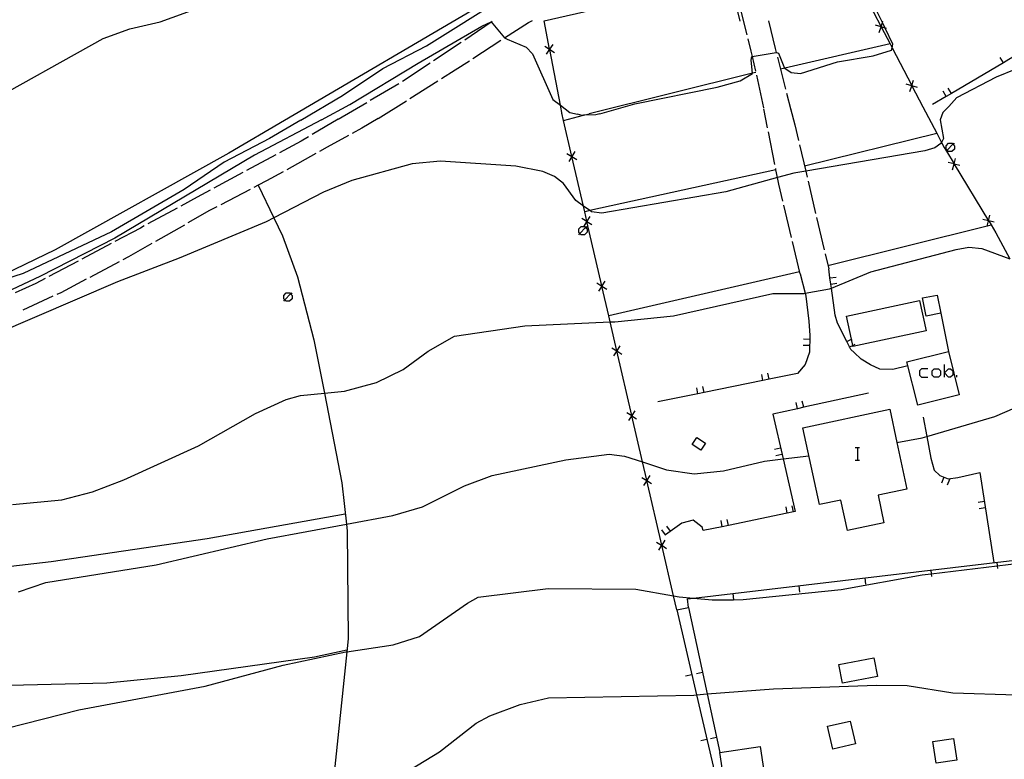
# Model space of a CAD drawing. Units: inches. Extents: x 670969 to 674695, y 4163667 to 4166055.
# Drawn here: x 671934 to 672052, y 4164534 to 4164623 of the extents above; entities that cross this region are included whole.
import ezdxf

# ---------------------------------------------------------------- set-up
doc = ezdxf.new("R2010")
doc.units = ezdxf.units.IN
doc.header["$MEASUREMENT"] = 0
doc.layers.add('Cartografia', color=7, linetype='Continuous')

msp = doc.modelspace()

# ---------------------------------------------------------------- linework, layer by layer
at = {"layer": 'Cartografia', "color": 7, "linetype": 'Continuous'}
for points in [[(672015.24, 4164667.04), (672015.24, 4164667.04), (672014.07, 4164657.31), (672013.21, 4164653.36), (672011.81, 4164649.48), (672010.8, 4164647.57), (672007.92, 4164643.61), (672005.11, 4164640.18), (671998.54, 4164632.16), (671993.99, 4164627.79), (671990.03, 4164625.35), (671965.68, 4164611.08)], [(672018.17, 4164657.38), (672022.08, 4164650.42), (672022.1, 4164650.39), (672026, 4164643.44), (672026.01, 4164643.41), (672026.23, 4164643.04), (672029.91, 4164636.47), (672029.93, 4164636.44), (672032.67, 4164631.55), (672033.77, 4164629.45), (672033.78, 4164629.43), (672037.47, 4164622.36), (672037.48, 4164622.34), (672038.55, 4164620.3), (672038.8, 4164619.82), (672041.18, 4164615.27), (672041.19, 4164615.24), (672042.51, 4164612.71)], [(671928.99, 4164612.66), (671943.85, 4164620.95), (671947.06, 4164622.11), (671950.71, 4164622.93), (671991.65, 4164637.78)], [(671996.92, 4164623.06), (672014.76, 4164627.14), (672016.87, 4164627.5), (672018.65, 4164626.56), (672020.07, 4164624.66), (672020.47, 4164623.02)], [(671967.64, 4164611.12), (671972.64, 4164614.07), (671977.51, 4164617.31), (671982.74, 4164620.05), (671992.19, 4164625.98)], [(672020.32, 4164625.25), (672020.49, 4164624.69), (672021.31, 4164621.38)], [(672003.62, 4164611.88), (672007.82, 4164613.06), (672017.74, 4164615.08), (672020.52, 4164615.86), (672022, 4164616.71), (672022, 4164616.77), (672021.85, 4164618.35), (672021.9, 4164618.76), (672021.96, 4164618.77), (672024.86, 4164619.27), (672024.89, 4164619.27), (672025.11, 4164619.19), (672025.85, 4164617.37), (672025.88, 4164617.36), (672026.66, 4164616.84), (672027.77, 4164616.74), (672032.24, 4164618.15), (672036.53, 4164618.84), (672038.74, 4164619.55), (672038.8, 4164619.82), (672038.9, 4164620.25), (672037.95, 4164622.19), (672037.63, 4164622.86), (672036.84, 4164624.46)], [(671970.1, 4164611.17), (671973.51, 4164612.99), (671981.76, 4164617.95), (671989.41, 4164622.44), (671990.54, 4164622.95), (671990.56, 4164622.93), (671992.13, 4164621.03), (671992.16, 4164621.02), (671992.47, 4164620.86), (671994.74, 4164619.89), (671995.52, 4164619.08), (671997.95, 4164613.61), (671998.89, 4164612.9), (672000.02, 4164612.04), (672000.93, 4164611.83)], [(671987.36, 4164620.78), (671988.14, 4164621.3), (671990.56, 4164622.93), (671990.68, 4164623.01)], [(671992.12, 4164620.99), (671992.16, 4164621.02), (671995.03, 4164622.87), (671995.52, 4164623.1)], [(671999.1, 4164611.79), (671998.89, 4164612.9), (671997.59, 4164619.63), (671997.58, 4164619.65), (671996.92, 4164623.06)], [(672023.91, 4164623.08), (672024.74, 4164619.75), (672024.86, 4164619.27), (672024.87, 4164619.2)], [(672038.14, 4164622.13), (672037.95, 4164622.19), (672037.48, 4164622.34), (672037.47, 4164622.35), (672036.79, 4164622.56)], [(672037.25, 4164621.67), (672037.47, 4164622.35), (672037.47, 4164622.36), (672037.63, 4164622.86), (672037.68, 4164623.02)], [(672059.76, 4164622.45), (672052.86, 4164618.4), (672052.21, 4164618.01), (672045.96, 4164614.34), (672045.31, 4164613.96), (672043.68, 4164613)], [(671983.61, 4164618.29), (671986.94, 4164620.5)], [(671988.35, 4164618.54), (671991.7, 4164620.72)], [(671997.97, 4164620.22), (671997.58, 4164619.65), (671997.58, 4164619.64), (671997.18, 4164619.05)], [(672021.43, 4164620.89), (672021.81, 4164619.41), (672021.96, 4164618.77), (672022.35, 4164617)], [(672038.55, 4164620.3), (672038.55, 4164620.3), (672025.88, 4164617.36), (672025.38, 4164617.24)], [(671996.99, 4164620.03), (671997.58, 4164619.64), (671997.59, 4164619.63), (671998.16, 4164619.24)], [(672045.62, 4164612.77), (672046.6, 4164613.82), (672051.37, 4164616.31), (672058.49, 4164619.22), (672059.69, 4164619.31), (672060.88, 4164618.79), (672063.2, 4164616.74), (672066.54, 4164613.22)], [(671979.86, 4164615.8), (671983.19, 4164618.01)], [(671984.56, 4164616.12), (671986.22, 4164617.17), (671987.93, 4164618.27)], [(672025, 4164618.71), (672025.98, 4164614.83)], [(672052.21, 4164618), (672052.21, 4164618.01), (672051.83, 4164618.65)], [(672022.38, 4164616.86), (672022, 4164616.77), (672002.32, 4164611.86)], [(671975.99, 4164613.5), (671979.44, 4164615.52)], [(671980.75, 4164613.72), (671984.13, 4164615.85)], [(672022.46, 4164616.51), (672023.33, 4164612.61)], [(672041.84, 4164615.03), (672041.19, 4164615.24), (672041.17, 4164615.25), (672040.49, 4164615.46)], [(672040.95, 4164614.57), (672041.17, 4164615.25), (672041.18, 4164615.27), (672041.38, 4164615.92)], [(672026.1, 4164614.35), (672026.61, 4164612.37)], [(672045.31, 4164613.95), (672045.31, 4164613.96), (672044.93, 4164614.6)], [(672045.96, 4164614.34), (672045.57, 4164614.98)], [(671972.12, 4164611.22), (671975.56, 4164613.24)], [(671976.95, 4164611.32), (671980.33, 4164613.45)], [(672045.62, 4164612.77), (672044.91, 4164612.03), (672044.57, 4164611.17), (672044.97, 4164608.91), (672044.75, 4164608.44), (672044.68, 4164608.29), (672043.95, 4164607.8), (672042.75, 4164607.44), (672028.4, 4164604.99), (672026.97, 4164604.74), (672025.01, 4164604.2), (672018.79, 4164602.49), (672003.87, 4164599.93), (672002.61, 4164600.08), (672002.41, 4164600.23), (672001.65, 4164600.78), (672000.73, 4164601.44), (671999.25, 4164603.49), (671998.15, 4164604.34), (671996.76, 4164604.93), (671993.51, 4164605.56), (671984.44, 4164606.19), (671981.02, 4164605.86), (671973.75, 4164603.84), (671970.37, 4164602.44), (671964.39, 4164599.38), (671963.45, 4164598.9), (671952.99, 4164594.52), (671945.56, 4164591.66), (671925.81, 4164583.2)], [(672012.87, 4164552.19), (672012.48, 4164553.88), (672011.08, 4164559.97), (672011.07, 4164560), (672009.28, 4164567.76), (672009.27, 4164567.79), (672008.76, 4164570), (672007.47, 4164575.56), (672007.47, 4164575.58), (672005.67, 4164583.35), (672005.67, 4164583.37), (672004.87, 4164586.85), (672004.69, 4164587.59), (672003.87, 4164591.15), (672003.87, 4164591.17), (672002.07, 4164598.94), (672002.07, 4164598.96), (672001.8, 4164600.09), (672001.65, 4164600.78), (672000.27, 4164606.74), (672000.26, 4164606.76), (671999.26, 4164611.09), (671999.06, 4164611.96)], [(671999.1, 4164611.79), (671999.06, 4164611.96)], [(672003.62, 4164611.88), (672003.14, 4164611.75), (672001.67, 4164611.7), (672001.49, 4164611.69), (672000.93, 4164611.83)], [(672023.82, 4164610.19), (672023.38, 4164612.47)], [(672026.57, 4164612.53), (672027.1, 4164610.57), (672027.54, 4164608.65)], [(672042.51, 4164612.71), (672044.17, 4164609.54), (672044.75, 4164608.44), (672045.07, 4164607.82), (672045.34, 4164607.38), (672046.26, 4164605.86), (672046.28, 4164605.83), (672050.41, 4164599.02), (672050.43, 4164598.99), (672051.29, 4164597.57), (672052.99, 4164594.45)], [(671970.1, 4164611.17), (671962.05, 4164606.89), (671945.24, 4164596.91), (671936.21, 4164592.32), (671926.79, 4164587.89)], [(671967.64, 4164611.12), (671963.87, 4164608.89), (671958.42, 4164606.06), (671953.59, 4164602.78), (671944.82, 4164597.69), (671934.19, 4164592.65), (671928.78, 4164590.93)], [(671965.68, 4164611.08), (671958.96, 4164607.14), (671938.05, 4164595.53), (671931.99, 4164592.6)], [(671972.12, 4164611.22), (671968.99, 4164609.37)], [(671976.95, 4164611.32), (671974.99, 4164610.16), (671973.8, 4164609.51)], [(671999.26, 4164611.09), (671999.26, 4164611.09), (672001.67, 4164611.7), (672002.32, 4164611.86)], [(672024.69, 4164605.78), (672023.92, 4164609.7)], [(672028.26, 4164605.6), (672044.17, 4164609.54), (672044.17, 4164609.54)], [(671968.56, 4164609.11), (671967.66, 4164608.58), (671965.06, 4164607.18)], [(671973.36, 4164609.26), (671970.8, 4164607.86), (671969.86, 4164607.33)], [(672046.11, 4164608.23), (672046.3, 4164608.03), (672046.3, 4164607.63), (672046, 4164607.33), (672045.6, 4164607.33), (672045.44, 4164607.49), (672045.3, 4164607.63), (672045.3, 4164608.03), (672045.6, 4164608.33), (672046, 4164608.33), (672046.11, 4164608.23)], [(672045.3, 4164607.33), (672045.34, 4164607.38), (672045.44, 4164607.49), (672046.11, 4164608.23), (672046.2, 4164608.33), (672046.3, 4164608.23)], [(672000.63, 4164607.34), (672000.26, 4164606.76), (672000.26, 4164606.75), (671999.88, 4164606.15)], [(672027.66, 4164608.16), (672028.4, 4164604.99), (672028.57, 4164604.27)], [(671964.62, 4164606.94), (671961.1, 4164605.05)], [(671969.42, 4164607.09), (671965.93, 4164605.14)], [(671999.66, 4164607.12), (672000.26, 4164606.75), (672000.27, 4164606.74), (672000.85, 4164606.37)], [(672046.94, 4164605.67), (672046.28, 4164605.83), (672046.26, 4164605.84), (672045.57, 4164606)], [(672046.09, 4164605.15), (672046.26, 4164605.84), (672046.26, 4164605.86), (672046.42, 4164606.52)], [(671960.66, 4164604.81), (671957.14, 4164602.92)], [(671965.49, 4164604.9), (671963.51, 4164603.8), (671962.5, 4164603.28), (671961.97, 4164603)], [(672024.82, 4164605.14), (672024.82, 4164605.14), (672002.41, 4164600.23), (672001.8, 4164600.09), (672001.8, 4164600.09)], [(672025.64, 4164601.38), (672025.16, 4164603.43), (672025.01, 4164604.2), (672024.82, 4164605.14), (672024.79, 4164605.29)], [(672028.69, 4164603.78), (672029.6, 4164599.88)], [(671956.7, 4164602.68), (671955.15, 4164601.85), (671953.18, 4164600.78)], [(671961.53, 4164602.77), (671957.98, 4164600.93)], [(671962.5, 4164603.28), (671962.5, 4164603.28), (671964.39, 4164599.38), (671965.44, 4164597.2), (671967.24, 4164592.26), (671969.21, 4164584.67), (671970.46, 4164578.28), (671972.56, 4164567.47), (671973.12, 4164562.52), (671973.21, 4164561.66), (671973.31, 4164548.72), (671973.15, 4164547.17), (671971.43, 4164530.69), (671971.37, 4164530.17), (671970.44, 4164524.68), (671968.1, 4164514.93)], [(671952.74, 4164600.54), (671949.22, 4164598.63)], [(671957.53, 4164600.7), (671956.63, 4164600.23), (671954.04, 4164598.75)], [(672026.68, 4164597), (672025.76, 4164600.89)], [(672001.46, 4164599.32), (672002.06, 4164598.95), (672002.07, 4164598.94), (672002.65, 4164598.57)], [(672002.43, 4164599.54), (672002.07, 4164598.96), (672002.06, 4164598.95), (672001.68, 4164598.35)], [(672029.71, 4164599.4), (672030.63, 4164595.5)], [(672051.09, 4164598.83), (672050.43, 4164598.99), (672050.41, 4164599), (672049.72, 4164599.16)], [(672050.24, 4164598.31), (672050.25, 4164598.35), (672050.41, 4164599), (672050.41, 4164599.02), (672050.57, 4164599.68)], [(671948.78, 4164598.39), (671948.32, 4164598.14), (671945.25, 4164596.51)], [(671953.61, 4164598.5), (671950.13, 4164596.52)], [(672001.9, 4164598.22), (672002.09, 4164598.02), (672002.09, 4164597.62), (672001.79, 4164597.32), (672001.39, 4164597.32), (672001.23, 4164597.48), (672001.09, 4164597.62), (672001.09, 4164598.02), (672001.39, 4164598.32), (672001.79, 4164598.32), (672001.9, 4164598.22)], [(672001.09, 4164597.32), (672001.23, 4164597.48), (672001.9, 4164598.22), (672001.99, 4164598.32), (672002.09, 4164598.22)], [(672050.74, 4164598.47), (672050.25, 4164598.35), (672031.08, 4164593.6)], [(672027.73, 4164592.63), (672026.8, 4164596.52)], [(671932.91, 4164564.88), (671938.88, 4164565.43), (671942.54, 4164566.4), (671946.33, 4164567.83), (671955.3, 4164571.94), (671962.19, 4164575.83), (671965.85, 4164577.49), (671967.59, 4164577.99), (671970.46, 4164578.28), (671972.89, 4164578.52), (671976.73, 4164579.54), (671979.96, 4164581.1), (671982.94, 4164583.31), (671986.12, 4164585.14), (671994.58, 4164586.39), (672004.87, 4164586.85), (672005.43, 4164586.87), (672012.48, 4164587.57), (672024.46, 4164590.27), (672028.2, 4164590.26), (672028.32, 4164590.29), (672031.26, 4164590.81), (672031.49, 4164590.91), (672036.25, 4164592.86), (672046.51, 4164595.54), (672048.05, 4164595.82), (672049.59, 4164595.69), (672052.99, 4164594.45)], [(671944.81, 4164596.28), (671941.27, 4164594.41)], [(671949.7, 4164596.27), (671946.88, 4164594.66), (671946.22, 4164594.31)], [(671940.83, 4164594.17), (671937.3, 4164592.29)], [(672030.74, 4164595.02), (672031.17, 4164593.21)], [(671945.77, 4164594.07), (671942.24, 4164592.2)], [(672040.69, 4164581.55), (672038.9, 4164581.13), (672037.31, 4164581.17), (672036.21, 4164581.67), (672035.06, 4164582.35), (672034.23, 4164583.18), (672033.83, 4164583.54), (672033.69, 4164583.83), (672033.35, 4164584.49), (672032.21, 4164586.71), (672031.94, 4164587.66), (672031.49, 4164590.91), (672031.42, 4164591.39), (672031.32, 4164592.13), (672031.17, 4164593.21)], [(671936.86, 4164592.06), (671935.75, 4164591.47), (671933.25, 4164590.34)], [(671941.79, 4164591.97), (671938.72, 4164590.35), (671938.24, 4164590.13)], [(672004.23, 4164591.75), (672003.87, 4164591.17), (672003.86, 4164591.16), (672003.48, 4164590.56)], [(672027.67, 4164592.88), (672004.69, 4164587.59), (672004.69, 4164587.59)], [(672027.73, 4164592.63), (672028.32, 4164590.29), (672028.41, 4164589.93), (672028.77, 4164586.93), (672028.91, 4164585.22), (672028.84, 4164583.19), (672028.35, 4164581.7), (672027.4, 4164580.65), (672024, 4164579.96), (672023.26, 4164579.81), (672016.17, 4164578.35), (672015.43, 4164578.2), (672010.6, 4164577.21)], [(672031.31, 4164592.13), (672031.32, 4164592.13), (672032.05, 4164592.23)], [(672003.26, 4164591.53), (672003.86, 4164591.16), (672003.87, 4164591.15), (672004.45, 4164590.78)], [(672031.42, 4164591.39), (672031.42, 4164591.39), (672032.16, 4164591.49)], [(671937.79, 4164589.92), (671934.15, 4164588.26)], [(671966.38, 4164590.23), (671966.57, 4164590.03), (671966.57, 4164589.63), (671966.27, 4164589.33), (671965.87, 4164589.33), (671965.71, 4164589.49), (671965.57, 4164589.63), (671965.57, 4164590.03), (671965.87, 4164590.33), (671966.27, 4164590.33), (671966.38, 4164590.23)], [(671965.57, 4164589.33), (671965.71, 4164589.49), (671966.38, 4164590.23), (671966.47, 4164590.33), (671966.57, 4164590.23)], [(672034.07, 4164584.02), (672033.91, 4164584.78), (672033.32, 4164587.53), (672042.12, 4164589.41), (672042.89, 4164585.78), (672034.09, 4164583.9), (672034.07, 4164584.02)], [(672044.66, 4164587.89), (672042.89, 4164587.55), (672042.47, 4164589.73), (672044.24, 4164590.07), (672044.66, 4164587.89)], [(672044.66, 4164587.89), (672045.58, 4164583.29)], [(672028.89, 4164584.74), (672028.14, 4164584.76)], [(672033.33, 4164584.48), (672033.35, 4164584.49), (672033.91, 4164584.78), (672034, 4164584.82)], [(672005.06, 4164583.73), (672005.66, 4164583.36), (672005.67, 4164583.35), (672006.25, 4164582.98)], [(672006.03, 4164583.95), (672005.67, 4164583.37), (672005.66, 4164583.36), (672005.28, 4164582.76)], [(672028.86, 4164583.99), (672028.11, 4164584.01)], [(672033.68, 4164583.82), (672033.69, 4164583.83), (672034.07, 4164584.02), (672034.34, 4164584.16)], [(672045.58, 4164583.29), (672046.89, 4164578.08), (672041.88, 4164576.82), (672040.57, 4164582.03), (672045.58, 4164583.29)], [(672043.09, 4164581.19), (672042.34, 4164581.19), (672042.1, 4164580.95), (672042.1, 4164580.43), (672042.34, 4164580.19), (672043.09, 4164580.19)], [(672044.37, 4164580.19), (672043.85, 4164580.19), (672043.61, 4164580.43), (672043.61, 4164580.95), (672043.85, 4164581.19), (672044.37, 4164581.19), (672044.61, 4164580.95), (672044.61, 4164580.43), (672044.37, 4164580.19)], [(672045.12, 4164580.19), (672045.12, 4164580.71), (672045.12, 4164581.71)], [(672045.12, 4164580.71), (672045.6, 4164581.19), (672045.84, 4164581.19), (672046.12, 4164580.95), (672046.12, 4164580.43), (672045.84, 4164580.19), (672045.6, 4164580.19), (672045.12, 4164580.71)], [(672023.26, 4164579.79), (672023.26, 4164579.81), (672023.11, 4164580.53)], [(672024, 4164579.95), (672024, 4164579.96), (672023.84, 4164580.68)], [(672046.59, 4164580.19), (672046.59, 4164580.43)], [(672015.43, 4164578.19), (672015.43, 4164578.2), (672015.28, 4164578.93)], [(672016.17, 4164578.35), (672016.17, 4164578.35), (672016.01, 4164579.08)], [(672035.98, 4164578.28), (672028.16, 4164576.57), (672027.42, 4164576.4), (672024.45, 4164575.75), (672025.68, 4164570.37), (672027.12, 4164564.04), (672026.93, 4164564), (672026.19, 4164563.85), (672019.1, 4164562.37), (672018.36, 4164562.21), (672016.07, 4164561.73), (672015.95, 4164562.15), (672014.84, 4164562.99), (672013.48, 4164562.64), (672011.52, 4164561.22), (672011.46, 4164561.17)], [(672039.37, 4164572.32), (672039.37, 4164572.32), (672042.44, 4164572.88), (672042.99, 4164573.04), (672051.18, 4164575.45), (672057.45, 4164578.19)], [(672027.42, 4164576.39), (672027.42, 4164576.4), (672027.26, 4164577.13)], [(672028.16, 4164576.56), (672028.16, 4164576.57), (672027.99, 4164577.29)], [(672039.37, 4164572.32), (672040.57, 4164566.72), (672037.11, 4164565.98), (672037.82, 4164562.66), (672033.43, 4164561.73), (672032.64, 4164565.41), (672030.05, 4164564.86), (672028.07, 4164574.11), (672038.51, 4164576.34), (672039.37, 4164572.32)], [(672006.86, 4164575.94), (672007.46, 4164575.57), (672007.47, 4164575.56), (672008.05, 4164575.19)], [(672007.83, 4164576.16), (672007.47, 4164575.58), (672007.46, 4164575.57), (672007.08, 4164574.97)], [(672042.53, 4164575.4), (672042.99, 4164573.04), (672043.48, 4164570.46), (672043.88, 4164569), (672044.55, 4164568.35), (672045.56, 4164567.96), (672046.72, 4164568.11), (672049.38, 4164568.73), (672051.04, 4164557.89)], [(672015.31, 4164572.94), (672016.35, 4164572.26), (672015.78, 4164571.41), (672014.75, 4164572.09), (672015.31, 4164572.94)], [(672025.38, 4164571.65), (672024.64, 4164571.48)], [(672034.34, 4164571.72), (672034.62, 4164571.72), (672034.86, 4164571.72)], [(672034.62, 4164571.72), (672034.62, 4164570.21)], [(671933.64, 4164554.38), (671936.94, 4164555.51), (671950.23, 4164557.63), (671963.56, 4164560.76), (671973.12, 4164562.52), (671978.72, 4164563.54), (671982.27, 4164564.58), (671987.35, 4164567.13), (671990.66, 4164568.37), (671999.53, 4164570.25), (672004.74, 4164570.92), (672006.6, 4164570.71), (672008.76, 4164570), (672011.63, 4164569.05), (672014.97, 4164568.55), (672018.52, 4164568.92), (672023.46, 4164570.1), (672025.68, 4164570.37), (672028.79, 4164570.74)], [(672025.54, 4164570.91), (672024.81, 4164570.75)], [(672034.34, 4164570.21), (672034.62, 4164570.21), (672034.86, 4164570.21)], [(672008.66, 4164568.14), (672009.26, 4164567.77), (672009.28, 4164567.76), (672009.85, 4164567.39)], [(672009.63, 4164568.36), (672009.27, 4164567.79), (672009.26, 4164567.77), (672008.88, 4164567.17)], [(672045.03, 4164568.16), (672044.75, 4164567.46)], [(672045.72, 4164567.88), (672045.45, 4164567.19)], [(672026.19, 4164563.84), (672026.19, 4164563.85), (672026.04, 4164564.58)], [(672026.93, 4164564), (672026.93, 4164564), (672026.77, 4164564.73)], [(672049.91, 4164565.23), (672049.16, 4164565.11)], [(672050.02, 4164564.48), (672049.28, 4164564.37)], [(671972.98, 4164563.71), (671956.37, 4164560.75), (671937.59, 4164557.97), (671926.79, 4164556.72)], [(672012.13, 4164561.66), (672011.68, 4164562.26)], [(672018.36, 4164562.2), (672018.36, 4164562.21), (672018.21, 4164562.94)], [(672019.1, 4164562.36), (672019.1, 4164562.37), (672018.94, 4164563.09)], [(672011.52, 4164561.21), (672011.52, 4164561.22), (672011.08, 4164561.82)], [(672010.46, 4164560.35), (672011.06, 4164559.98), (672011.08, 4164559.97), (672011.65, 4164559.6)], [(672011.43, 4164560.57), (672011.07, 4164560), (672011.06, 4164559.98), (672010.68, 4164559.38)], [(672012.87, 4164552.19), (672014.3, 4164552.5), (672014.16, 4164553.51), (672014.89, 4164553.6), (672019.63, 4164554.16), (672059.37, 4164558.88), (672070.45, 4164560.19), (672085.76, 4164538.43), (672085.76, 4164538.44)], [(671927.77, 4164536.83), (671940.92, 4164540.18), (671956.11, 4164543.02), (671965.5, 4164545.53), (671973.04, 4164547.15), (671973.15, 4164547.17), (671978.74, 4164548), (671981.93, 4164549.01), (671987.69, 4164553.01), (671988.99, 4164553.72), (671997.41, 4164554.79), (672007.95, 4164554.7), (672012.48, 4164553.88), (672013.19, 4164553.75), (672014.89, 4164553.6), (672017.16, 4164553.39), (672019.71, 4164553.42), (672020.89, 4164553.43), (672032.67, 4164554.67), (672042.42, 4164556.42), (672043.52, 4164556.55), (672051.46, 4164557.5), (672059.4, 4164558.45)], [(672051.41, 4164557.93), (672051.46, 4164557.5), (672051.49, 4164557.18)], [(672043.47, 4164556.98), (672043.52, 4164556.55), (672043.55, 4164556.23)], [(672027.58, 4164555.1), (672027.66, 4164554.35)], [(672035.52, 4164556.04), (672035.6, 4164555.29)], [(672019.63, 4164554.16), (672019.63, 4164554.16), (672019.71, 4164553.42), (672019.71, 4164553.41)], [(672012.87, 4164552.19), (672015.26, 4164541.98), (672021.32, 4164516.06), (672022.97, 4164508.99), (672022.25, 4164508.72), (672020.37, 4164508.47), (672019.4, 4164508.43), (672019.21, 4164508.42)], [(672014.3, 4164552.5), (672016.55, 4164542.08), (672018.07, 4164535.04)], [(671973.16, 4164547.36), (671969.29, 4164546.5), (671953.23, 4164544.26), (671944.27, 4164543.4), (671925.85, 4164542.93)], [(672032.84, 4164543.37), (672032.41, 4164545.62), (672036.62, 4164546.42), (672037.05, 4164544.17), (672032.84, 4164543.37)], [(672014.69, 4164544.4), (672013.95, 4164544.22)], [(672015.98, 4164544.68), (672015.24, 4164544.52)], [(671980.84, 4164532.98), (671984.33, 4164535.14), (671988.72, 4164538.59), (671990.4, 4164539.47), (671994.02, 4164540.81), (671997.45, 4164541.63), (672014.95, 4164541.95), (672015.26, 4164541.98), (672016.55, 4164542.08), (672024.52, 4164542.69), (672036.94, 4164543.15), (672040.63, 4164543.1), (672046.1, 4164542.23), (672053.77, 4164541.97), (672059.11, 4164541.35), (672060.78, 4164540.72), (672062.11, 4164539.67), (672063.07, 4164538.38), (672063.56, 4164536.92), (672066.09, 4164529.31)], [(672034.4, 4164536.08), (672031.67, 4164535.45), (672031.04, 4164538.19), (672033.77, 4164538.82), (672034.4, 4164536.08)], [(672016.51, 4164536.61), (672015.77, 4164536.43)], [(672017.67, 4164536.86), (672016.93, 4164536.7)], [(672046.21, 4164536.74), (672046.61, 4164534.13), (672044.1, 4164533.74), (672043.7, 4164536.35), (672046.21, 4164536.74)], [(672018.07, 4164535.04), (672022.94, 4164535.76), (672023.57, 4164531.51), (672019.1, 4164530.85), (672018.7, 4164530.79), (672018.07, 4164535.04)]]:
    msp.add_lwpolyline(points, dxfattribs=at)

doc.saveas('drawing.dxf')
